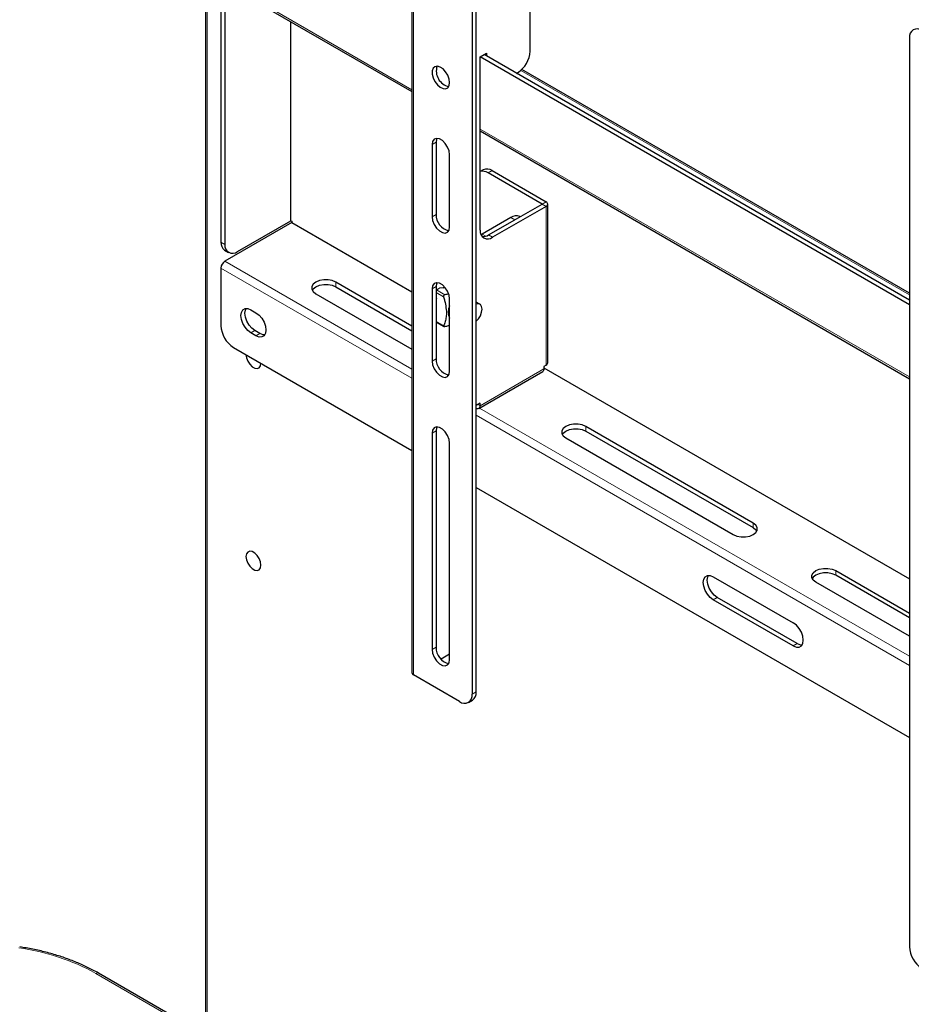
# Model space of a CAD drawing. Units: millimetres. Extents: x 0 to 6300, y 0 to 4455.
# Drawn here: x 4711 to 4837, y 3970 to 4109 of the extents above; entities that cross this region are included whole.
import ezdxf

# ---------------------------------------------------------------- set-up
doc = ezdxf.new("R2010")
doc.units = ezdxf.units.MM
doc.header["$LTSCALE"] = 15
doc.layers.add('外形線', color=7, linetype='Continuous', lineweight=25)

msp = doc.modelspace()

# ---------------------------------------------------------------- linework, layer by layer
at = {"color": 1, "linetype": 'Continuous', "lineweight": 18}
for p, q in [((4737.717, 4170.803), (4737.717, 3965.084)), ((4766.92, 4016.156), (4766.92, 4148.844)), ((4739.661, 4114.566), (4766.686, 4098.965)), ((4837.065, 4069.929), (4782.067, 4101.678)), ((4776.325, 4093.4), (4837.065, 4058.336)), ((4770.102, 4091.523), (4769.537, 4091.197)), ((4778.022, 4087.52), (4777.456, 4087.193)), ((4785.093, 4082.784), (4785.659, 4083.111)), ((4785.093, 4082.784), (4785.659, 4082.458)), ((4785.659, 4082.458), (4785.659, 4060.003)), ((4770.102, 4081.317), (4769.537, 4080.99)), ((4781.239, 4080.56), (4780.674, 4080.886)), ((4776.608, 4078.539), (4777.128, 4078.239)), ((4777.527, 4078.417), (4778.093, 4078.09)), ((4739.661, 4077.413), (4740.227, 4077.086)), ((4766.686, 4059.444), (4740.227, 4074.719)), ((4766.686, 4058.138), (4739.661, 4073.739)), ((4755.925, 4071.739), (4755.925, 4071.085)), ((4770.102, 4071.11), (4769.537, 4070.783)), ((4771.161, 4069.641), (4770.102, 4070.252)), ((4770.138, 4070.64), (4771.338, 4069.947)), ((4770.102, 4066.169), (4771.161, 4065.558)), ((4743.904, 4064.553), (4744.47, 4064.88)), ((4744.611, 4064.145), (4745.177, 4064.471)), ((4770.102, 4060.903), (4769.537, 4060.576)), ((4776.325, 4054.247), (4785.341, 4059.452)), ((4776.325, 4054.247), (4776.007, 4054.431)), ((4837.065, 4018.815), (4776.241, 4053.928)), ((4837.065, 4017.509), (4775.759, 4052.9)), ((4770.102, 4050.696), (4769.537, 4050.37)), ((4791.28, 4051.328), (4791.28, 4050.675)), ((4814.968, 4037.654), (4814.968, 4037)), ((4826.636, 4030.918), (4826.636, 4030.265)), ((4809.311, 4026.794), (4809.877, 4027.121)), ((4770.102, 4020.076), (4769.537, 4019.749)), ((4820.625, 4020.263), (4821.191, 4020.589)), ((4775.194, 4013.422), (4775.759, 4013.748)), ((4772.044, 3945.014), (4721.948, 3973.934))]:
    msp.add_line(p, q, dxfattribs=at)
for centre, radius, start, end in [((4706.695, 3946.291), 31.571, 61.11118, 82.02265), ((4722.167, 3973.627), 0.377, 65.69495, 125.61148)]:
    msp.add_arc(centre, radius, start, end, dxfattribs=at)
at = {"layer": '外形線', "linetype": 'Continuous', "lineweight": 25}
for p, q in [((4737.497, 4171.109), (4737.497, 3965.211)), ((4766.686, 4149.171), (4766.686, 4016.483)), ((4775.759, 4013.748), (4775.759, 4142.353)), ((4775.194, 4142.027), (4775.194, 4013.422)), ((4783.396, 4104.423), (4783.396, 4118.577)), ((4739.827, 4114.199), (4766.686, 4098.694)), ((4739.661, 4112.524), (4739.661, 4077.413)), ((4740.227, 4112.198), (4740.227, 4077.086)), ((4749.561, 4080.433), (4749.561, 4108.58)), ((4837.065, 4106.309), (4837.065, 3977.704)), ((4776.325, 4103.607), (4777.209, 4104.117)), ((4776.325, 4079.111), (4776.325, 4103.607)), ((4837.065, 4068.542), (4776.325, 4103.607)), ((4837.065, 4069.196), (4776.891, 4103.934)), ((4777.209, 4104.117), (4777.209, 4103.75)), ((4837.065, 4070.199), (4782.246, 4101.846)), ((4781.488, 4101.28), (4781.628, 4101.361)), ((4776.325, 4093.13), (4837.065, 4058.065)), ((4769.537, 4091.197), (4769.537, 4080.99)), ((4770.102, 4091.523), (4770.102, 4081.317)), ((4772.012, 4079.561), (4772.012, 4089.768)), ((4776.772, 4087.643), (4776.325, 4087.385)), ((4785.093, 4082.784), (4777.456, 4087.193)), ((4778.022, 4087.52), (4785.659, 4083.111)), ((4777.527, 4078.417), (4785.093, 4082.784)), ((4785.659, 4082.458), (4778.093, 4078.09)), ((4785.893, 4060.33), (4785.893, 4082.784)), ((4780.674, 4080.886), (4776.608, 4078.539)), ((4781.972, 4080.982), (4781.924, 4081.01)), ((4749.702, 4080.188), (4740.227, 4074.719)), ((4741.995, 4076.066), (4749.561, 4080.433)), ((4749.561, 4080.433), (4749.702, 4080.352)), ((4749.702, 4080.352), (4749.702, 4080.188)), ((4749.702, 4080.188), (4766.686, 4070.384)), ((4777.527, 4078.417), (4781.239, 4080.56)), ((4776.441, 4078.452), (4776.608, 4078.539)), ((4740.179, 4076.268), (4740.745, 4075.942)), ((4739.661, 4073.739), (4739.661, 4065.573)), ((4766.686, 4065.526), (4755.925, 4071.739)), ((4755.925, 4071.085), (4766.686, 4064.873)), ((4770.102, 4071.11), (4770.102, 4060.903)), ((4771.089, 4070.944), (4771.296, 4071.063)), ((4753.097, 4070.106), (4766.686, 4062.261)), ((4769.537, 4070.783), (4769.537, 4060.576)), ((4770.138, 4070.64), (4770.577, 4070.893)), ((4771.089, 4070.944), (4770.577, 4070.893)), ((4770.102, 4069.514), (4770.173, 4069.358)), ((4770.173, 4066.982), (4770.173, 4069.358)), ((4772.012, 4059.148), (4772.012, 4069.355)), ((4776.297, 4068.612), (4775.759, 4068.922)), ((4743.904, 4067.819), (4744.611, 4067.411)), ((4770.173, 4066.982), (4770.102, 4066.907)), ((4770.102, 4066.085), (4771.186, 4065.459)), ((4744.611, 4064.145), (4743.904, 4064.553)), ((4745.177, 4064.471), (4744.47, 4064.88)), ((4741.429, 4062.511), (4766.686, 4047.931)), ((4785.659, 4060.003), (4785.341, 4059.819)), ((4776.159, 4053.881), (4785.175, 4059.086)), ((4785.341, 4059.819), (4785.341, 4059.452)), ((4785.341, 4059.615), (4837.065, 4029.755)), ((4776.325, 4054.615), (4775.759, 4054.288)), ((4776.325, 4054.247), (4776.325, 4054.615)), ((4769.537, 4050.37), (4769.537, 4019.749)), ((4770.102, 4050.696), (4770.102, 4020.076)), ((4814.968, 4037.654), (4791.28, 4051.328)), ((4791.28, 4050.675), (4814.968, 4037)), ((4772.012, 4018.321), (4772.012, 4048.941)), ((4788.452, 4049.696), (4812.14, 4036.021)), ((4775.759, 4042.693), (4837.065, 4007.302)), ((4826.636, 4030.918), (4837.065, 4024.897)), ((4809.311, 4030.06), (4820.625, 4023.529)), ((4837.065, 4021.632), (4823.807, 4029.285)), ((4837.065, 4024.244), (4826.636, 4030.265)), ((4820.625, 4020.263), (4809.311, 4026.794)), ((4821.191, 4020.589), (4809.877, 4027.121)), ((4772.012, 4019.095), (4770.795, 4018.393)), ((4773.426, 4012.401), (4766.92, 4016.156)), ((4774.676, 4012.277), (4775.241, 4012.604)), ((4772.318, 3945.109), (4722.323, 3973.971))]:
    msp.add_line(p, q, dxfattribs=at)
at = {"layer": '外形線', "linetype": 'Continuous', "lineweight": 25, "flags": 128}
for points in [[(4772.012, 4099.975), (4771.945, 4100.477), (4771.751, 4101.003), (4771.451, 4101.495), (4771.078, 4101.899), (4770.672, 4102.172), (4770.277, 4102.285), (4769.936, 4102.224), (4769.686, 4101.998), (4769.554, 4101.629), (4769.554, 4101.159), (4769.686, 4100.637), (4769.936, 4100.122), (4770.277, 4099.668), (4770.672, 4099.324), (4771.078, 4099.129), (4771.451, 4099.102), (4771.751, 4099.248), (4771.945, 4099.55), (4772.012, 4099.975)], [(4772.012, 4089.768), (4771.937, 4090.3), (4771.722, 4090.854), (4771.393, 4091.363), (4770.989, 4091.766), (4770.559, 4092.014), (4770.155, 4092.077), (4769.826, 4091.948), (4769.611, 4091.642), (4769.537, 4091.197)], [(4770.229, 4092.08), (4770.177, 4091.969), (4770.102, 4091.523)], [(4769.537, 4080.99), (4769.611, 4080.458), (4769.826, 4079.904), (4770.155, 4079.395), (4770.559, 4078.992), (4770.989, 4078.744), (4771.393, 4078.681), (4771.722, 4078.81), (4771.937, 4079.116), (4772.012, 4079.561)], [(4755.925, 4071.739), (4755.419, 4071.951), (4754.824, 4072.063), (4754.198, 4072.063), (4753.603, 4071.951), (4753.097, 4071.739), (4752.729, 4071.446), (4752.535, 4071.103), (4752.535, 4070.742), (4752.729, 4070.398), (4753.097, 4070.106)], [(4752.592, 4070.596), (4752.729, 4070.793), (4753.097, 4071.085), (4753.603, 4071.298), (4754.198, 4071.409), (4754.824, 4071.409), (4755.419, 4071.298), (4755.925, 4071.085)], [(4772.012, 4069.355), (4771.937, 4069.886), (4771.722, 4070.44), (4771.393, 4070.949), (4770.989, 4071.352), (4770.559, 4071.6), (4770.155, 4071.664), (4769.826, 4071.535), (4769.611, 4071.229), (4769.537, 4070.783)], [(4770.229, 4071.666), (4770.177, 4071.555), (4770.102, 4071.11)], [(4770.102, 4070.615), (4770.103, 4070.616), (4770.138, 4070.64)], [(4775.759, 4066.235), (4776.077, 4066.558), (4776.36, 4066.994), (4776.544, 4067.469), (4776.608, 4067.925), (4776.544, 4068.307), (4776.36, 4068.569), (4776.077, 4068.68), (4775.759, 4068.635)], [(4743.904, 4064.553), (4743.467, 4064.885), (4743.073, 4065.345), (4742.76, 4065.887), (4742.559, 4066.458), (4742.49, 4067.003), (4742.559, 4067.467), (4742.76, 4067.807), (4743.073, 4067.987), (4743.467, 4067.992), (4743.904, 4067.819)], [(4744.47, 4064.88), (4744.033, 4065.212), (4743.639, 4065.671), (4743.326, 4066.213), (4743.125, 4066.784), (4743.056, 4067.329), (4743.125, 4067.794), (4743.228, 4068.011)], [(4744.611, 4067.411), (4745.048, 4067.079), (4745.442, 4066.619), (4745.755, 4066.077), (4745.956, 4065.506), (4746.025, 4064.962), (4745.956, 4064.497), (4745.755, 4064.158), (4745.442, 4063.977), (4745.048, 4063.972), (4744.611, 4064.145)], [(4745.853, 4064.28), (4745.614, 4064.299), (4745.177, 4064.471)], [(4743.197, 4061.491), (4743.197, 4061.489), (4743.261, 4061.033), (4743.445, 4060.558), (4743.727, 4060.122), (4744.073, 4059.777), (4744.442, 4059.564), (4744.788, 4059.51), (4745.07, 4059.62), (4745.254, 4059.882), (4745.318, 4060.264)], [(4769.537, 4060.576), (4769.611, 4060.045), (4769.826, 4059.491), (4770.155, 4058.982), (4770.559, 4058.579), (4770.989, 4058.331), (4771.393, 4058.267), (4771.722, 4058.396), (4771.937, 4058.702), (4772.012, 4059.148)], [(4785.341, 4059.452), (4785.33, 4059.331), (4785.298, 4059.227), (4785.245, 4059.144), (4785.175, 4059.086), (4785.175, 4059.086)], [(4791.28, 4051.328), (4790.774, 4051.541), (4790.179, 4051.652), (4789.553, 4051.652), (4788.958, 4051.541), (4788.452, 4051.328), (4788.084, 4051.036), (4787.891, 4050.693), (4787.891, 4050.331), (4788.084, 4049.988), (4788.452, 4049.696)], [(4772.012, 4048.941), (4771.937, 4049.473), (4771.722, 4050.027), (4771.393, 4050.536), (4770.989, 4050.939), (4770.559, 4051.187), (4770.155, 4051.25), (4769.826, 4051.121), (4769.611, 4050.815), (4769.537, 4050.37)], [(4770.229, 4051.253), (4770.177, 4051.142), (4770.102, 4050.696)], [(4787.948, 4050.185), (4788.084, 4050.383), (4788.452, 4050.675), (4788.958, 4050.888), (4789.553, 4050.999), (4790.179, 4050.999), (4790.774, 4050.888), (4791.28, 4050.675)], [(4812.14, 4036.021), (4812.646, 4035.808), (4813.241, 4035.697), (4813.867, 4035.697), (4814.462, 4035.808), (4814.968, 4036.021), (4815.336, 4036.313), (4815.53, 4036.657), (4815.53, 4037.018), (4815.336, 4037.361), (4814.968, 4037.654)], [(4814.968, 4037), (4815.336, 4036.708), (4815.472, 4036.511)], [(4745.318, 4031.685), (4745.254, 4032.141), (4745.07, 4032.616), (4744.788, 4033.052), (4744.442, 4033.398), (4744.073, 4033.61), (4743.727, 4033.665), (4743.445, 4033.554), (4743.261, 4033.292), (4743.197, 4032.91), (4743.261, 4032.454), (4743.445, 4031.979), (4743.727, 4031.543), (4744.073, 4031.198), (4744.442, 4030.985), (4744.788, 4030.931), (4745.07, 4031.041), (4745.254, 4031.303), (4745.318, 4031.685)], [(4823.807, 4029.285), (4823.439, 4029.578), (4823.246, 4029.921), (4823.246, 4030.282), (4823.439, 4030.626), (4823.807, 4030.918), (4824.313, 4031.131), (4824.909, 4031.242), (4825.534, 4031.242), (4826.129, 4031.131), (4826.636, 4030.918)], [(4809.311, 4026.794), (4808.874, 4027.126), (4808.48, 4027.586), (4808.167, 4028.128), (4807.967, 4028.699), (4807.897, 4029.244), (4807.967, 4029.708), (4808.167, 4030.048), (4808.48, 4030.228), (4808.874, 4030.233), (4809.311, 4030.06)], [(4809.877, 4027.121), (4809.44, 4027.453), (4809.046, 4027.912), (4808.733, 4028.454), (4808.532, 4029.026), (4808.463, 4029.57), (4808.532, 4030.035), (4808.635, 4030.252)], [(4826.636, 4030.265), (4826.129, 4030.477), (4825.534, 4030.589), (4824.909, 4030.589), (4824.313, 4030.477), (4823.807, 4030.265), (4823.439, 4029.973), (4823.303, 4029.775)], [(4820.625, 4020.263), (4821.062, 4020.091), (4821.456, 4020.095), (4821.769, 4020.276), (4821.97, 4020.615), (4822.039, 4021.08), (4821.97, 4021.624), (4821.769, 4022.195), (4821.456, 4022.737), (4821.062, 4023.197), (4820.625, 4023.529)], [(4769.537, 4019.749), (4769.611, 4019.218), (4769.826, 4018.664), (4770.155, 4018.155), (4770.559, 4017.752), (4770.989, 4017.504), (4771.393, 4017.44), (4771.722, 4017.569), (4771.937, 4017.875), (4772.012, 4018.321)], [(4821.191, 4020.589), (4821.628, 4020.417), (4821.867, 4020.398)]]:
    msp.add_lwpolyline(points, dxfattribs=at)
at = {"layer": '外形線', "linetype": 'Continuous', "lineweight": 25}
for centre, radius, start, end in [((4838.143, 4106.484), 1.092, 50.79563, 189.21497), ((4779.558, 4104.598), 3.842, 302.60579, 357.39418), ((4772.374, 4101.613), 2.248, 162.556, 257.43858), ((4777.29, 4086.497), 1.257, 54.37968, 114.30786), ((4776.705, 4086.117), 1.312, 55.05866, 106.83158), ((4785.535, 4082.784), 0.349, 290.78298, 69.21686), ((4772.411, 4081.253), 2.309, 178.43366, 256.83496), ((4781.406, 4079.864), 1.257, 65.69212, 125.6202), ((4777.403, 4078.936), 1.092, 170.78653, 309.20279), ((4776.724, 4079.659), 1.479, 264.87858, 302.87459), ((4741.032, 4077.344), 1.372, 177.09911, 231.58804), ((4741.305, 4076.912), 1.092, 170.78659, 309.20277), ((4740.89, 4073.683), 1.23, 122.60839, 177.39219), ((4774.055, 4067.517), 2.229, 156.46676, 203.53324), ((4743.499, 4065.748), 3.842, 182.60439, 237.39561), ((4772.411, 4060.84), 2.31, 178.43475, 256.83275), ((4785.493, 4060.369), 0.402, 294.37383, 354.30574), ((4775.98, 4054.191), 0.349, 230.79913, 9.21347), ((4772.411, 4020.013), 2.31, 178.4356, 256.83191), ((4767.086, 4016.523), 0.402, 185.69434, 245.62566), ((4774.116, 4013.247), 1.092, 230.79462, 9.21599), ((4774.639, 4013.566), 1.135, 302.05121, 9.26164), ((4840.903, 3977.879), 3.842, 182.60439, 237.39566)]:
    msp.add_arc(centre, radius, start, end, dxfattribs=at)
for points, knots in [([(4771.338, 4069.947), (4771.313, 4069.938), (4771.263, 4069.921), (4771.203, 4069.865), (4771.164, 4069.796), (4771.147, 4069.718), (4771.156, 4069.667), (4771.161, 4069.641)], [0, 0, 0, 0, 0.2055141, 0.4116643, 0.6037156, 0.788526, 1, 1, 1, 1]), ([(4771.161, 4069.641), (4771.208, 4069.469), (4771.349, 4068.956), (4771.522, 4068.113), (4771.582, 4067.208), (4771.473, 4066.465), (4771.317, 4065.945), (4771.201, 4065.655), (4771.161, 4065.558)], [0, 0, 0, 0, 0.110241, 0.3292458, 0.5472843, 0.7275975, 0.9083983, 1, 1, 1, 1]), ([(4771.861, 4070.088), (4771.858, 4070.087), (4771.692, 4070.031), (4771.514, 4069.989), (4771.338, 4069.947)], [0, 0, 0, 0, 0.0165685, 1, 1, 1, 1]), ([(4771.161, 4065.558), (4771.157, 4065.541), (4771.147, 4065.508), (4771.165, 4065.47), (4771.205, 4065.448), (4771.264, 4065.441), (4771.313, 4065.451), (4771.338, 4065.456)], [0, 0, 0, 0, 0.2055577, 0.4117114, 0.6037328, 0.788415, 1, 1, 1, 1]), ([(4771.338, 4065.456), (4771.513, 4065.499), (4771.744, 4065.555), (4771.959, 4065.63), (4772.012, 4065.649)], [0, 0, 0, 0, 0.7543308, 1, 1, 1, 1]), ([(4722.323, 3973.971), (4722.069, 3974.114), (4721.335, 3974.527), (4720.039, 3975.156), (4718.411, 3975.832), (4716.696, 3976.427), (4714.907, 3976.939), (4713.072, 3977.368), (4711.813, 3977.581), (4711.191, 3977.686)], [0, 0, 0, 0, 0.081219, 0.2351153, 0.3889657, 0.5427395, 0.6964319, 0.850046, 1, 1, 1, 1])]:
    msp.add_open_spline(points, degree=3, knots=knots, dxfattribs=at)

doc.saveas('drawing.dxf')
